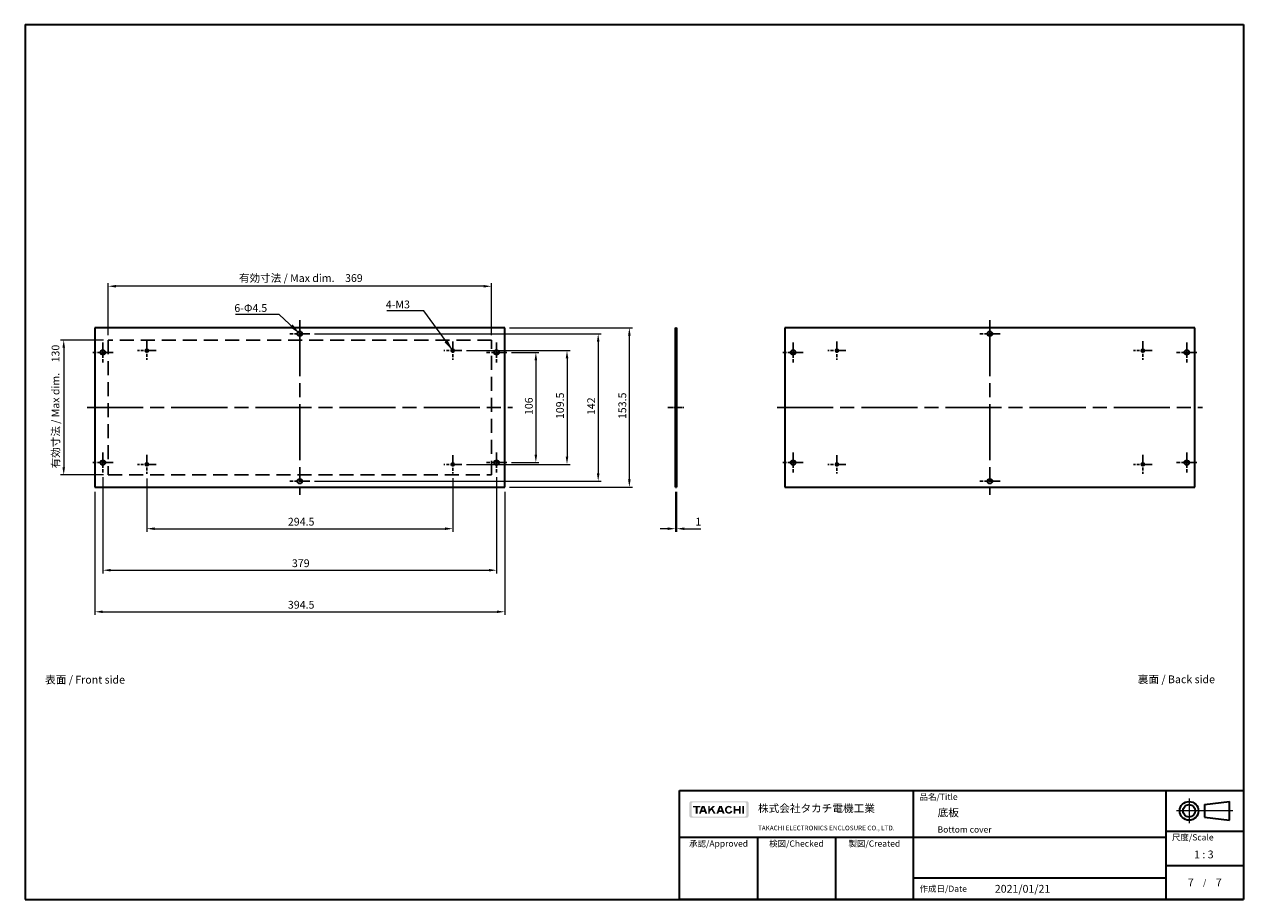
# Model space of a CAD drawing. Units: millimetres. Extents: x 65 to 8532, y 36 to 1300.
# Drawn here: x 7358 to 8532, y 36 to 879 of the extents above; entities that cross this region are included whole.
import ezdxf

# ---------------------------------------------------------------- set-up
doc = ezdxf.new("R2010")
doc.units = ezdxf.units.MM
doc.header["$LTSCALE"] = 4.5
doc.linetypes.add('ACISOTGL', pattern=[3, 2, -1])
doc.linetypes.add('AM_ISO08W050', pattern=[18, 12, -1.5, 3, -1.5])
doc.layers.get('Defpoints').update_dxf_attribs({"lineweight": 25})
for name, color, linetype, lineweight in [('AM_7', 4, 'AM_ISO08W050', 25), ('Border (ISO)', 7, 'Continuous', 35), ('Dimension (ISO)', 7, 'Continuous', 18), ('Dimension (ISO) @ 1', 7, 'Continuous', 18), ('Hatch (ISO)', 1, 'Continuous', 18), ('Symbol (ISO)', 7, 'Continuous', 18), ('Title (ISO)', 7, 'Continuous', 35), ('Visible (ISO)', 7, 'Continuous', 35), ('Visible Narrow (ISO)', 7, 'Continuous', 25)]:
    doc.layers.add(name, color=color, linetype=linetype, lineweight=lineweight)
doc.styles.add('Note Text (TK)', font='txt')
doc.styles.add('文字スタイル67', font='arial.ttf')
doc.dimstyles.new('Default - Method 1b (TK)', dxfattribs={"dimscale": 4.5, "dimtxt": 2.5, "dimasz": 2.5, "dimexe": 1, "dimexo": 1.499999999999999, "dimgap": 1, "dimtad": 1, "dimtoh": 1, "dimrnd": 1e-08, "dimdsep": 46, "dimtxsty": 'Note Text (TK)', "dimcen": 0.09, "dimdle": 5, "dimclrd": 100, "dimclre": 100, "dimclrt": 7, "dimadec": 1, "dimazin": 1, "dimtfac": 1, "dimtmove": 0, "dimatfit": 3, "dimfxl": 1, "dimtolj": 1, "dimlwd": -1, "dimlwe": -1, "dimarcsym": 0})
doc.dimstyles.new('Default - Method 1b (TK)$7', dxfattribs={"dimscale": 4.5, "dimtxt": 2.5, "dimasz": 2.5, "dimexe": 1, "dimexo": 1.499999999999999, "dimgap": 1, "dimtad": 1, "dimtoh": 1, "dimrnd": 1e-08, "dimdsep": 46, "dimtxsty": 'Note Text (TK)', "dimcen": 0.09, "dimdle": 5, "dimclrd": 100, "dimclre": 100, "dimclrt": 7, "dimadec": 1, "dimazin": 1, "dimtfac": 1, "dimtmove": 0, "dimatfit": 3, "dimfxl": 1, "dimtolj": 1, "dimlwd": -1, "dimlwe": -1, "dimarcsym": 0})

# ---------------------------------------------------------------- blocks, each defined once
blk = doc.blocks.new('図面枠 tk図枠')
at = {"layer": 'Border (ISO)'}
for p, q in [((14.49999999999999, 289), (405.4999999999999, 289)), ((14.49999999999999, 289), (14.50000000000001, 8.000000000000007)), ((405.4999999999999, 289), (405.4999999999999, 8.000000000000007)), ((14.50000000000001, 8.000000000000007), (405.4999999999999, 8.000000000000007))]:
    blk.add_line(p, q, dxfattribs=at)
blk = doc.blocks.new('表題欄 tk表題欄')
at = {"layer": 'Hatch (ISO)'}
h = blk.add_hatch(color=256, dxfattribs=at)
edge = h.paths.add_edge_path(flags=0)
edge.add_arc((95.57537688673352, 236.2990653650367), 0.5958259999999996, 269.9999999999897, 360)
edge.add_line((96.17120288673351, 236.2990653650368), (96.17120288673348, 239.7107813650365))
edge.add_arc((95.5753768867335, 239.7107813650366), 0.5958259999999996, 0, 90.0000000000068)
edge.add_line((95.57537688673342, 240.3066073650366), (79.13710888673356, 240.3066073650366))
edge.add_arc((79.13710888673353, 239.7107813650366), 0.5958259999999996, 89.99999999999744, 180)
edge.add_line((78.54128288673353, 239.7107813650365), (78.54128288673331, 236.2990653650368))
edge.add_arc((79.13710888673332, 236.2990653650365), 0.5958259999999996, 180, 270.0000000000231)
edge.add_line((79.13710888673356, 235.7032393650365), (95.57537688673342, 235.7032393650367))
edge = h.paths.add_edge_path()
edge.add_line((77.83935088673357, 239.9556413650366), (77.83935088673357, 236.0542053650368))
edge.add_arc((78.54128288673346, 236.0542053650367), 0.7019319999998935, 180, 270.0000000000087)
edge.add_line((78.54128288673357, 235.3522733650368), (96.17120288673352, 235.3522733650368))
edge.add_arc((96.17120288673351, 236.0542053650367), 0.7019319999998921, 270, 360)
edge.add_line((96.8731348867334, 236.0542053650368), (96.87313488673352, 239.9556413650366))
edge.add_arc((96.1712028867336, 239.9556413650367), 0.7019319999998921, 0, 90.00000000000873)
edge.add_line((96.17120288673348, 240.6575733650367), (78.54128288673357, 240.6575733650366))
edge.add_arc((78.54128288673357, 239.9556413650366), 0.7019319999999984, 90, 180)
for points in [[(79.07181288673355, 239.1476033650369), (79.07181288673355, 238.6578833650367), (79.92066088673353, 238.6578833650367), (79.92066088673353, 236.6581933650368), (80.50832488673353, 236.6581933650368), (80.50832488673353, 238.6578833650367), (81.35717288673355, 238.6578833650367), (81.35717288673355, 239.1476033650369)], [(85.68407849525303, 236.6581933650368), (84.9434673993943, 237.8918698287545), (84.41792288673358, 237.3246628822781), (84.41792288673358, 236.6581933650368), (83.89555488673355, 236.6581933650368), (83.89555488673355, 239.1476033650369), (84.41792288673358, 239.1476033650369), (84.41792288673358, 238.0993979968839), (85.38913556809511, 239.1476033650369), (86.10696490847272, 239.1476033650369), (85.31925422435492, 238.2974470774499), (86.30334488673353, 236.6581933650368)], [(92.09142939614459, 239.1476033650369), (92.09142939614459, 236.6581933650368), (92.60971639614465, 236.6581933650368), (92.60971639614465, 237.6580383650368), (93.76872039614462, 237.6580383650368), (93.76872039614462, 236.6581933650368), (94.28700739614459, 236.6581933650368), (94.28700739614459, 239.1476033650369), (93.76872039614462, 239.1476033650369), (93.76872039614462, 238.1477583650367), (92.60971639614465, 238.1477583650367), (92.60971639614465, 239.1476033650369)], [(94.84202339614467, 239.1476033650369), (94.84202339614467, 236.6581933650368), (95.36439139614473, 236.6581933650368), (95.36439139614473, 239.1476033650369)]]:
    blk.add_hatch(color=256, dxfattribs=at).paths.add_polyline_path(points)
h = blk.add_hatch(color=256, dxfattribs=at)
h.paths.add_polyline_path([(82.59020695886475, 237.7110913650368), (81.95242681460243, 237.7110913650368), (82.27131688673356, 238.5794973650367)], flags=0)
h.paths.add_polyline_path([(82.77903014574996, 237.1968853650368), (81.76360362771717, 237.1968853650368), (81.56578886050404, 236.6581933650368), (80.94907288673355, 236.6581933650368), (81.86321688673357, 239.1476033650369), (82.67941688673353, 239.1476033650369), (83.59356088673351, 236.6581933650368), (82.97684491296302, 236.6581933650368)])
h = blk.add_hatch(color=256, dxfattribs=at)
h.paths.add_polyline_path([(87.52707281460246, 237.7110913650368), (88.16485295886469, 237.7110913650368), (87.84596288673359, 238.5794973650367)], flags=0)
h.paths.add_polyline_path([(87.14043486050403, 236.6581933650368), (87.3382496277172, 237.1968853650368), (88.35367614574989, 237.1968853650368), (88.551490912963, 236.6581933650368), (89.16820688673343, 236.6581933650368), (88.25406288673352, 239.1476033650369), (87.43786288673356, 239.1476033650369), (86.52371888673358, 236.6581933650368)])
h = blk.add_hatch(color=256, dxfattribs=at)
edge = h.paths.add_edge_path()
edge.add_arc((90.52309888673334, 237.9028983650369), 1.273272000000011, 38.55054079078439, 336.5820184016556)
edge.add_line((91.69149139614446, 237.3968543650369), (91.17255542714857, 237.6216113977801))
edge.add_ellipse((90.52309888673352, 237.9028983650369), major_axis=(0, -0.7998759999999119), ratio=0.8673469387756529, start_angle=128.5505407907963, end_angle=426.582018401653, ccw=False)
edge.add_line((91.09381514418376, 238.3576891122095), (91.51887237036831, 238.6964075050431))
at = {"layer": 'Title (ISO)'}
for p, q in [((74.70882392282105, 244.052739026017), (255.7088239228211, 244.052739026017)), ((74.70882392282105, 209.052739026017), (74.70882392282105, 244.052739026017)), ((149.7088239228211, 244.052739026017), (149.7088239228211, 209.052739026017)), ((230.7088239228211, 244.052739026017), (230.7088239228211, 209.052739026017)), ((255.7088239228211, 244.052739026017), (255.7088239228211, 209.052739026017)), ((243.2088239228211, 239.552739026017), (251.2088239228211, 240.5527390260171)), ((243.2088239228211, 239.552739026017), (243.2088239228211, 235.552739026017)), ((251.2088239228211, 234.552739026017), (251.2088239228211, 240.5527390260171)), ((243.2088239228211, 235.552739026017), (251.2088239228211, 234.552739026017)), ((230.7088239228211, 231.052739026017), (255.7088239228211, 231.052739026017)), ((74.70882392282105, 229.052739026017), (230.7088239228211, 229.052739026017)), ((99.70882392282108, 229.052739026017), (99.70882392282108, 209.052739026017)), ((124.708823922821, 229.052739026017), (124.708823922821, 209.052739026017)), ((230.7088239228211, 220.052739026017), (255.7088239228211, 220.052739026017)), ((149.7088239228211, 216.052739026017), (230.7088239228211, 216.052739026017)), ((255.7088239228211, 209.052739026017), (74.70882392282105, 209.052739026017))]:
    blk.add_line(p, q, dxfattribs=at)
at = {"layer": 'Title (ISO)', "color": 4, "lineweight": 18}
for p, q in [((238.2088239228211, 241.552739026017), (238.2088239228211, 233.552739026017)), ((252.2088239228211, 237.552739026017), (234.2088239228211, 237.552739026017))]:
    blk.add_line(p, q, dxfattribs=at)
at = {"layer": 'Title (ISO)'}
for radius in [3, 2]:
    blk.add_circle((238.2088239228211, 237.552739026017), radius, dxfattribs=at)
at = {"layer": 'Title (ISO)', "color": 1, "char_height": 2.000000029802322, "line_spacing_factor": 1.5, "style": 'Note Text (TK)'}
for s, insert, attachment_point in [('\\fＭＳ Ｐゴシック|b0|i0;\\H2.0000;品名/Title', (151.708823922821, 242.052739026017), 4), ('\\fＭＳ Ｐゴシック|b0|i0;\\H2.0000;承認/Approved', (87.20882392282108, 227.052739026017), 5), ('\\fＭＳ Ｐゴシック|b0|i0;\\H2.0000;検図/Checked', (112.208823922821, 227.052739026017), 5), ('\\fＭＳ Ｐゴシック|b0|i0;\\H2.0000;製図/Created', (137.2088239228211, 227.052739026017), 5), ('\\fＭＳ Ｐゴシック|b0|i0;\\H2.0000;尺度/Scale', (232.7088239228211, 229.052739026017), 4), ('\\fＭＳ Ｐゴシック|b0|i0;\\H2.0000;作成日/Date', (151.708823922821, 212.552739026017), 4)]:
    blk.add_mtext(s, dxfattribs=dict(at, insert=insert, attachment_point=attachment_point))
at = {"layer": 'Title (ISO)', "color": 7, "line_spacing_factor": 1.5, "style": 'Note Text (TK)'}
for s, insert, char_height, attachment_point in [('株式会社タカチ電機工業', (99.87313488673345, 238.052739026017), 2.5, 4), ('\\fArial|b0|i0;\\H1.4986;TAKACHI ELECTRONICS ENCLOSURE CO., LTD.', (99.87313488673342, 232.052739026017), 1.49859994649887, 4), ('\\fＭＳ Ｐゴシック|b0|i0;\\H2.0000;/', (243.2088239228211, 214.552739026017), 2.000000029802322, 5)]:
    blk.add_mtext(s, dxfattribs=dict(at, insert=insert, char_height=char_height, attachment_point=attachment_point))
at = {"layer": 'Title (ISO)', "color": 7}
for tag, p, height, style in [('<品名>_001', (157.4957557410029, 235.774329935108), 2.5, 'Note Text (TK)'), ('<Title>_001', (157.489178626233, 230.5520568828656), 2.000000029802322, '文字スタイル67'), ('<尺度>_001', (238.5355284682756, 222.3098412987444), 2.5, 'Note Text (TK)'), ('<ページ_No.>_001', (237.9488807410029, 213.302739026017), 2.5, 'Note Text (TK)'), ('<総ページ数>_001', (246.7926307410029, 213.302739026017), 2.5, 'Note Text (TK)'), ('作成日_001', (175.6250171046392, 211.2814322078352), 2.5, 'Note Text (TK)')]:
    blk.add_attdef(tag, p, '', height=height, dxfattribs=dict(at, style=style))
blk = doc.blocks.new('*D119')
at = {"layer": 'Defpoints', "color": 0}
for p in [(7438.65699198352, 626.75), (7438.65699198352, 575), (7807.656991983519, 575)]:
    blk.add_point(p, dxfattribs=at)
at = {"layer": 'Dimension (ISO)', "color": 100}
for p, q in [((7438.65699198352, 579.5), (7438.65699198352, 629.75)), ((7800.156991983519, 626.75), (7446.15699198352, 626.75)), ((7807.656991983519, 579.5), (7807.656991983519, 629.75))]:
    blk.add_line(p, q, dxfattribs=at)
for points in [[(7446.15699198352, 628), (7446.15699198352, 625.4999999999999), (7438.65699198352, 626.75)], [(7800.156991983519, 628), (7800.156991983519, 625.4999999999999), (7807.656991983519, 626.75)]]:
    blk.add_solid(points, dxfattribs=at)
at = {"layer": 'Dimension (ISO)', "color": 7, "insert": (7564.586886585792, 634.6679386363636), "char_height": 7.5, "attachment_point": 4, "style": 'Note Text (TK)'}
blk.add_mtext('\\A1;\\fＭＳ Ｐゴシック|b0|i0;\\H7.4617;有効寸法 / Max dim.\u3000369', dxfattribs=at)
blk = doc.blocks.new('*D120')
at = {"layer": 'Defpoints', "color": 0}
for p in [(7438.65699198352, 575), (7395.906991983519, 445.0000000000001), (7438.65699198352, 445.0000000000001)]:
    blk.add_point(p, dxfattribs=at)
at = {"layer": 'Dimension (ISO)', "color": 100}
for p, q in [((7434.156991983519, 575), (7392.90699198352, 575.0000000000002)), ((7395.906991983519, 567.5000000000002), (7395.906991983519, 452.5000000000002)), ((7434.156991983519, 445.0000000000001), (7392.90699198352, 445.0000000000001))]:
    blk.add_line(p, q, dxfattribs=at)
for points in [[(7394.65699198352, 567.5000000000002), (7397.156991983519, 567.5000000000002), (7395.906991983519, 575.0000000000002)], [(7394.65699198352, 452.5000000000002), (7397.156991983519, 452.5000000000002), (7395.906991983519, 445.0000000000001)]]:
    blk.add_solid(points, dxfattribs=at)
at = {"layer": 'Dimension (ISO)', "color": 7, "insert": (7387.989053347155, 451.3239045454547), "char_height": 7.5, "attachment_point": 4, "rotation": 90, "style": 'Note Text (TK)'}
blk.add_mtext('\\A1;\\fＭＳ Ｐゴシック|b0|i0;\\H7.4617;有効寸法 / Max dim.\u3000130', dxfattribs=at)
blk = doc.blocks.new('*D121')
at = {"layer": 'Defpoints', "color": 0}
for p in [(7475.90699198352, 446.25), (7770.406991983519, 446.5205000000001), (7770.406991983519, 393.25)]:
    blk.add_point(p, dxfattribs=at)
at = {"layer": 'Dimension (ISO)', "color": 100}
for p, q in [((7475.90699198352, 441.75), (7475.90699198352, 390.2500000000001)), ((7770.406991983519, 442.0205000000001), (7770.406991983519, 390.2500000000001)), ((7483.406991983518, 393.25), (7762.906991983519, 393.25))]:
    blk.add_line(p, q, dxfattribs=at)
for points in [[(7483.406991983518, 394.5000000000001), (7483.406991983518, 392.0000000000001), (7475.90699198352, 393.25)], [(7762.906991983519, 394.5000000000001), (7762.906991983519, 392.0000000000001), (7770.406991983519, 393.25)]]:
    blk.add_solid(points, dxfattribs=at)
at = {"layer": 'Dimension (ISO)', "color": 7, "insert": (7611.693923801701, 400), "char_height": 7.5, "attachment_point": 4, "style": 'Note Text (TK)'}
blk.add_mtext('\\A1;294.5', dxfattribs=at)
blk = doc.blocks.new('*D122')
at = {"layer": 'Defpoints', "color": 0}
for p in [(7433.65699198352, 447.2500000000001), (7812.656991983519, 447.2500000000001), (7812.656991983519, 353.2500000000001)]:
    blk.add_point(p, dxfattribs=at)
at = {"layer": 'Dimension (ISO)', "color": 100}
for p, q in [((7433.65699198352, 442.7500000000001), (7433.65699198352, 350.2500000000001)), ((7812.656991983519, 442.7500000000001), (7812.656991983519, 350.2500000000001)), ((7441.156991983518, 353.2500000000001), (7805.156991983519, 353.2500000000001))]:
    blk.add_line(p, q, dxfattribs=at)
for points in [[(7441.156991983518, 354.5000000000001), (7441.156991983518, 352), (7433.65699198352, 353.2500000000001)], [(7805.156991983519, 354.5000000000001), (7805.156991983519, 352), (7812.656991983519, 353.2500000000001)]]:
    blk.add_solid(points, dxfattribs=at)
at = {"layer": 'Dimension (ISO)', "color": 7, "insert": (7615.550457892609, 360), "char_height": 7.5, "attachment_point": 4, "style": 'Note Text (TK)'}
blk.add_mtext('\\A1;379', dxfattribs=at)
blk = doc.blocks.new('*D123')
at = {"layer": 'Defpoints', "color": 0}
for p in [(7425.90699198352, 433.25), (7820.406991983519, 433.2500000000001), (7820.406991983519, 313.2500000000001)]:
    blk.add_point(p, dxfattribs=at)
at = {"layer": 'Dimension (ISO)', "color": 100}
for p, q in [((7425.90699198352, 428.75), (7425.90699198352, 310.25)), ((7820.406991983519, 428.7500000000001), (7820.406991983519, 310.25)), ((7433.406991983519, 313.2500000000001), (7812.906991983519, 313.2500000000001))]:
    blk.add_line(p, q, dxfattribs=at)
for points in [[(7433.406991983519, 314.5), (7433.406991983519, 312), (7425.90699198352, 313.2500000000001)], [(7812.906991983519, 314.5), (7812.906991983519, 312), (7820.406991983519, 313.2500000000001)]]:
    blk.add_solid(points, dxfattribs=at)
at = {"layer": 'Dimension (ISO)', "color": 7, "insert": (7611.693923801701, 320.0000000000001), "char_height": 7.5, "attachment_point": 4, "style": 'Note Text (TK)'}
blk.add_mtext('\\A1;394.5', dxfattribs=at)
blk = doc.blocks.new('*D124')
at = {"layer": 'Defpoints', "color": 0}
for p in [(7822.406991983519, 563.0000000000002), (7822.406991983519, 457.0000000000001), (7850.406991983518, 457.0000000000001)]:
    blk.add_point(p, dxfattribs=at)
at = {"layer": 'Dimension (ISO)', "color": 100}
for p, q in [((7826.906991983519, 563.0000000000002), (7853.406991983518, 563.0000000000002)), ((7850.406991983518, 555.5000000000002), (7850.406991983518, 464.5000000000001)), ((7826.906991983519, 457.0000000000001), (7853.406991983518, 457.0000000000001))]:
    blk.add_line(p, q, dxfattribs=at)
for points in [[(7849.15699198352, 555.5000000000002), (7851.656991983519, 555.5000000000002), (7850.406991983518, 563.0000000000002)], [(7849.15699198352, 464.5000000000001), (7851.656991983519, 464.5000000000001), (7850.406991983518, 457.0000000000001)]]:
    blk.add_solid(points, dxfattribs=at)
at = {"layer": 'Dimension (ISO)', "color": 7, "insert": (7843.656991983519, 502.6917613636365), "char_height": 7.5, "attachment_point": 4, "rotation": 90, "style": 'Note Text (TK)'}
blk.add_mtext('\\A1;106', dxfattribs=at)
blk = doc.blocks.new('*D125')
at = {"layer": 'Defpoints', "color": 0}
for p in [(7779.136491983519, 564.7500000000002), (7779.136491983519, 455.2500000000001), (7880.40699198352, 455.2500000000001)]:
    blk.add_point(p, dxfattribs=at)
at = {"layer": 'Dimension (ISO)', "color": 100}
for p, q in [((7783.636491983519, 564.7500000000002), (7883.406991983519, 564.7500000000002)), ((7880.40699198352, 557.2500000000002), (7880.40699198352, 462.75)), ((7783.636491983519, 455.2500000000001), (7883.406991983519, 455.2500000000001))]:
    blk.add_line(p, q, dxfattribs=at)
for points in [[(7879.15699198352, 557.2500000000002), (7881.656991983518, 557.2500000000002), (7880.40699198352, 564.7500000000002)], [(7879.15699198352, 462.75), (7881.656991983518, 462.75), (7880.40699198352, 455.2500000000001)]]:
    blk.add_solid(points, dxfattribs=at)
at = {"layer": 'Dimension (ISO)', "color": 7, "insert": (7873.656991983519, 498.8352272727275), "char_height": 7.5, "attachment_point": 4, "rotation": 90, "style": 'Note Text (TK)'}
blk.add_mtext('\\A1;109.5', dxfattribs=at)
blk = doc.blocks.new('*D126')
at = {"layer": 'Defpoints', "color": 0}
for p in [(7632.906991983519, 581.0000000000001), (7632.906991983519, 439), (7910.40699198352, 439)]:
    blk.add_point(p, dxfattribs=at)
at = {"layer": 'Dimension (ISO)', "color": 100}
for p, q in [((7637.406991983519, 581.0000000000001), (7913.40699198352, 581.0000000000001)), ((7910.40699198352, 573.5000000000001), (7910.40699198352, 446.4999999999999)), ((7637.406991983519, 439), (7913.40699198352, 439))]:
    blk.add_line(p, q, dxfattribs=at)
for points in [[(7909.156991983519, 573.5000000000001), (7911.65699198352, 573.5000000000001), (7910.40699198352, 581.0000000000001)], [(7909.156991983519, 446.4999999999999), (7911.65699198352, 446.4999999999999), (7910.40699198352, 439)]]:
    blk.add_solid(points, dxfattribs=at)
at = {"layer": 'Dimension (ISO)', "color": 7, "insert": (7903.656991983519, 502.6704545454546), "char_height": 7.5, "attachment_point": 4, "rotation": 90, "style": 'Note Text (TK)'}
blk.add_mtext('\\A1;142', dxfattribs=at)
blk = doc.blocks.new('*D127')
at = {"layer": 'Defpoints', "color": 0}
for p in [(7820.406991983519, 586.7500000000002), (7940.406991983519, 586.7500000000001), (7820.406991983519, 433.2500000000001)]:
    blk.add_point(p, dxfattribs=at)
at = {"layer": 'Dimension (ISO)', "color": 100}
for p, q in [((7824.906991983519, 586.7500000000002), (7943.406991983519, 586.7500000000001)), ((7940.406991983519, 440.7500000000001), (7940.406991983519, 579.2500000000001)), ((7824.906991983519, 433.2500000000001), (7943.406991983519, 433.2500000000001))]:
    blk.add_line(p, q, dxfattribs=at)
for points in [[(7939.156991983519, 579.2500000000001), (7941.65699198352, 579.2500000000001), (7940.406991983519, 586.7500000000001)], [(7939.156991983519, 440.7500000000001), (7941.65699198352, 440.7500000000001), (7940.406991983519, 433.2500000000001)]]:
    blk.add_solid(points, dxfattribs=at)
at = {"layer": 'Dimension (ISO)', "color": 7, "insert": (7933.65699198352, 498.8352272727275), "char_height": 7.5, "attachment_point": 4, "rotation": 90, "style": 'Note Text (TK)'}
blk.add_mtext('\\A1;153.5', dxfattribs=at)
blk = doc.blocks.new('*D128')
at = {"layer": 'Defpoints', "color": 0}
for p in [(7984.915504654388, 433.2500000000002), (7985.915504654389, 433.2500000000002), (7985.915504654389, 393.25)]:
    blk.add_point(p, dxfattribs=at)
at = {"layer": 'Dimension (ISO)', "color": 100}
for p, q in [((7984.915504654388, 428.7500000000001), (7984.915504654388, 390.2500000000001)), ((7985.915504654389, 428.7500000000001), (7985.915504654389, 390.2500000000001)), ((7977.415504654388, 393.25), (7969.915504654387, 393.25)), ((7984.915504654388, 393.25), (7985.915504654389, 393.25)), ((7993.415504654388, 393.25), (8009.174027415317, 393.25))]:
    blk.add_line(p, q, dxfattribs=at)
for points in [[(7977.415504654388, 394.5000000000001), (7977.415504654388, 392.0000000000001), (7984.915504654388, 393.25)], [(7993.415504654388, 394.5000000000001), (7993.415504654388, 392.0000000000001), (7985.915504654389, 393.25)]]:
    blk.add_solid(points, dxfattribs=at)
at = {"layer": 'Dimension (ISO)', "color": 7, "insert": (8003.915504688043, 400), "char_height": 7.5, "attachment_point": 4, "style": 'Note Text (TK)'}
blk.add_mtext('\\A1;1', dxfattribs=at)

msp = doc.modelspace()

# ---------------------------------------------------------------- linework, layer by layer
at = {"layer": 'AM_7'}
for p, q in [((7623.15699198352, 594.2500000000001), (7623.15699198352, 425.7500000000001)), ((8287.488372414002, 594.2500000000001), (8287.488372414002, 425.7500000000001)), ((7418.40699198352, 510), (7827.906991983519, 510.0000000000002)), ((8082.738372414, 510.0000000000002), (8492.238372414, 510))]:
    msp.add_line(p, q, dxfattribs=at)
at = {"layer": 'AM_7', "ltscale": 0.2}
for p, q in [((7632.906991983519, 581.0000000000001), (7613.40699198352, 581.0000000000001)), ((8297.238372414, 581.0000000000001), (8277.738372413998, 581.0000000000001)), ((7433.65699198352, 572.7499999999999), (7433.65699198352, 553.2499999999999)), ((7484.906991983518, 564.75), (7466.90699198352, 564.75)), ((7475.90699198352, 573.7500000000001), (7475.90699198352, 555.75)), ((7779.136491983519, 564.7500000000002), (7761.677491983519, 564.7500000000002)), ((7770.406991983519, 573.4795000000001), (7770.406991983519, 556.0205000000002)), ((7812.656991983519, 572.75), (7812.656991983519, 553.2500000000002)), ((8097.988372413999, 572.75), (8097.988372413999, 553.2500000000002)), ((8148.967872413999, 564.7500000000002), (8131.508872414, 564.7500000000002)), ((8140.238372414, 573.4795000000001), (8140.238372414, 556.0205000000002)), ((8443.738372414002, 564.75), (8425.738372414, 564.75)), ((8434.738372414002, 573.7500000000001), (8434.738372414002, 555.75)), ((8476.988372414, 572.7499999999999), (8476.988372414, 553.2499999999999)), ((7443.406991983519, 563), (7423.906991983518, 563)), ((7822.406991983519, 563.0000000000002), (7802.906991983519, 563.0000000000002)), ((8107.738372414001, 563.0000000000002), (8088.238372414, 563.0000000000002)), ((8486.738372414, 563), (8467.238372414, 563)), ((7433.65699198352, 466.75), (7433.65699198352, 447.2500000000001)), ((7475.90699198352, 464.25), (7475.90699198352, 446.25)), ((7770.406991983519, 463.9795000000001), (7770.406991983519, 446.5205000000001)), ((7812.656991983519, 466.7500000000001), (7812.656991983519, 447.2500000000001)), ((8097.988372413999, 466.7500000000001), (8097.988372413999, 447.2500000000001)), ((8140.238372414, 463.9795000000001), (8140.238372414, 446.5205000000001)), ((8434.738372414002, 464.25), (8434.738372414002, 446.25)), ((8476.988372414, 466.75), (8476.988372414, 447.2500000000001)), ((7443.406991983519, 457), (7423.906991983518, 457)), ((7484.906991983518, 455.25), (7466.90699198352, 455.25)), ((7779.136491983519, 455.2500000000001), (7761.677491983519, 455.2500000000001)), ((7822.406991983519, 457.0000000000001), (7802.906991983519, 457.0000000000001)), ((8107.738372414001, 457.0000000000001), (8088.238372414, 457.0000000000001)), ((8148.967872413999, 455.2500000000001), (8131.508872414, 455.2500000000001)), ((8443.738372414002, 455.25), (8425.738372414, 455.25)), ((8486.738372414, 457), (8467.238372414, 457)), ((7632.906991983519, 439), (7613.40699198352, 439)), ((8297.238372414, 439), (8277.738372413998, 439))]:
    msp.add_line(p, q, dxfattribs=at)
at = {"layer": 'AM_7', "linetype": 'ACISOTGL', "ltscale": 1.5}
for p, q in [((7807.656991983519, 575), (7438.65699198352, 575)), ((7438.65699198352, 575), (7438.65699198352, 445.0000000000001)), ((7807.656991983519, 445.0000000000001), (7807.656991983519, 575)), ((7438.65699198352, 445.0000000000001), (7807.656991983519, 445.0000000000001))]:
    msp.add_line(p, q, dxfattribs=at)
at = {"layer": 'AM_7', "ltscale": 0.1}
msp.add_line((7977.415504654388, 510.0000000000002), (7993.415504654388, 510.0000000000002), dxfattribs=at)
at = {"layer": 'Visible (ISO)'}
for p, q in [((7820.406991983519, 586.7500000000002), (7425.90699198352, 586.7499999999999)), ((7425.90699198352, 586.7499999999999), (7425.90699198352, 433.25)), ((7820.406991983519, 433.2500000000002), (7820.406991983519, 586.7500000000002)), ((7984.915504654388, 433.2500000000002), (7984.915504654388, 586.7500000000002)), ((7984.915504654388, 586.7500000000002), (7985.915504654389, 586.7500000000002)), ((7985.915504654389, 586.7500000000002), (7985.915504654389, 433.2500000000002)), ((8090.238372413999, 586.7500000000002), (8090.238372413999, 433.2500000000002)), ((8484.738372414, 586.7499999999999), (8090.238372413999, 586.7500000000002)), ((8484.738372414, 433.25), (8484.738372414, 586.7499999999999)), ((7425.90699198352, 433.25), (7820.406991983519, 433.2500000000002)), ((7984.915504654388, 433.2500000000002), (7985.915504654389, 433.2500000000002)), ((8090.238372413999, 433.2500000000002), (8484.738372414, 433.25))]:
    msp.add_line(p, q, dxfattribs=at)
for centre, radius in [((7623.15699198352, 581.0000000000001), 2.25), ((8287.488372414002, 581.0000000000001), 2.25), ((7433.65699198352, 563), 2.25), ((7475.90699198352, 564.75), 1.229499999999999), ((7770.406991983519, 564.7500000000002), 1.229499999999999), ((7812.656991983519, 563.0000000000002), 2.25), ((8097.988372413999, 563.0000000000002), 2.25), ((8140.238372414, 564.7500000000002), 1.229499999999999), ((8434.738372414002, 564.75), 1.229499999999999), ((8476.988372414, 563), 2.25), ((7433.65699198352, 457), 2.25), ((7812.656991983519, 457.0000000000001), 2.25), ((8097.988372413999, 457.0000000000001), 2.25), ((8476.988372414, 457), 2.25), ((7475.90699198352, 455.25), 1.229499999999999), ((7770.406991983519, 455.2500000000001), 1.229499999999999), ((8140.238372414, 455.2500000000001), 1.229499999999999), ((8434.738372414002, 455.25), 1.229499999999999), ((7623.15699198352, 439), 2.25), ((8287.488372414002, 439), 2.25)]:
    msp.add_circle(centre, radius, dxfattribs=at)
at = {"layer": 'Visible Narrow (ISO)'}
for centre in [(7475.90699198352, 564.75), (7770.406991983519, 564.7500000000002), (8140.238372414, 564.7500000000002), (8434.738372414002, 564.75), (7475.90699198352, 455.25), (7770.406991983519, 455.2500000000001), (8140.238372414, 455.2500000000001), (8434.738372414002, 455.25)]:
    msp.add_circle(centre, 1.499999999999999, dxfattribs=at)

# ---------------------------------------------------------------- block references
at = {"xscale": 3, "yscale": 3, "zscale": 3}
msp.add_blockref('図面枠 tk図枠', (7315.25, 11.99999999999998), dxfattribs=at)
ref = msp.add_blockref('表題欄 tk表題欄', (7764.623528231537, -591.158217078051), dxfattribs=dict(xscale=3, yscale=3, zscale=3))
ref.add_attrib('<品名>_001', '底板', (8237.196022727274, 116.0795454545455), dxfattribs={"layer": 'Title (ISO)', "color": 7, "height": 7.5, "style": 'Note Text (TK)'})
ref.add_attrib('<尺度>_001', '1 : 3', (8484.065340909092, 75.77130681818188), dxfattribs={"layer": 'Title (ISO)', "color": 7, "height": 7.5, "style": 'Note Text (TK)'})
ref.add_attrib('作成日_001', '2021/01/21', (8292.223011363638, 42.68607954545458), dxfattribs={"layer": 'Title (ISO)', "color": 7, "height": 7.5, "style": 'Note Text (TK)'})
ref.add_attrib('<Title>_001', 'Bottom cover', (8237.136084574753, 100.5491131893162), dxfattribs={"layer": 'Title (ISO)', "color": 7, "height": 6.000000089406967, "style": '文字スタイル67'})
ref.add_attrib('<ページ_No.>_001', '7', (8478.001420454546, 48.75000000000002), dxfattribs={"layer": 'Title (ISO)', "color": 7, "height": 7.5, "style": 'Note Text (TK)'})
ref.add_attrib('<総ページ数>_001', '7', (8505.001420454544, 48.75000000000002), dxfattribs={"layer": 'Title (ISO)', "color": 7, "height": 7.5, "style": 'Note Text (TK)'})

# ---------------------------------------------------------------- texts
at = {"layer": 'Symbol (ISO)', "color": 7, "char_height": 7.5, "style": 'Note Text (TK)'}
for s, insert, width, attachment_point, line_spacing_factor in [('{\\fSegoe UI|b0|i0;\\H7.5000;4-M3\\fＭＳ Ｐゴシック|b0|i0;\\H7.5000;\\P}', (7705.969770654189, 613.0046675779774), 25.45686542987823, 1, 0.25), ('{\\fSegoe UI|b0|i0;\\H7.5000;6-Φ4.5\\fＭＳ Ｐゴシック|b0|i0;\\H7.5000;\\P}', (7560.114636165803, 609.530192984706), 32.01066970825195, 1, 0.25), ('{\\fＭＳ Ｐゴシック|b0|i0;表面 / Front side}', (7377.975100617502, 247.8340330365647), 82.41228103637695, 4, 1.5), ('{\\fＭＳ Ｐゴシック|b0|i0;裏面 / Back side}', (8429.870602657445, 248.191506586658), 80.35087823867796, 4, 1.5)]:
    msp.add_mtext(s, dxfattribs=dict(at, insert=insert, width=width, attachment_point=attachment_point, line_spacing_factor=line_spacing_factor))

# ---------------------------------------------------------------- dimensions: what is measured, and where the dimension line sits
at = {"layer": 'Dimension (ISO) @ 1', "color": 100}
for base, p1, p2, angle, picture, middle in [((7438.65699198352, 626.75), (7807.656991983519, 575), (7438.65699198352, 575), 180, '*D119', (7623.15699198352, 626.75)), ((7395.906991983519, 445.0000000000001), (7438.65699198352, 575), (7438.65699198352, 445.0000000000001), 90, '*D120', (7395.906991983519, 510.0000000000002))]:
    dim = msp.add_linear_dim(base=base, p1=p1, p2=p2, angle=angle, text='\\fＭＳ Ｐゴシック|b0|i0;\\H7.4617;有効寸法 / Max dim.\u3000<>', dimstyle='Default - Method 1b (TK)', override={"dimscale": 1, "dimtxt": 7.5, "dimasz": 7.5, "dimexe": 3, "dimexo": 4.499999999999999, "dimgap": 3, "dimtoh": 0, "dimcen": 0.27, "dimtix": 0, "dimtofl": 0, "dimtmove": 0, "dimatfit": 1}, dxfattribs=at)
    dim.commit()
    dim.dimension.update_dxf_attribs({"geometry": picture, "text_midpoint": middle, "dimtype": 128})
for base, p1, p2, angle, picture, middle in [((7910.40699198352, 439), (7632.906991983519, 581.0000000000001), (7632.906991983519, 439), 90, '*D126', (7910.40699198352, 510.0000000000001)), ((7940.406991983519, 586.7500000000001), (7820.406991983519, 433.2500000000001), (7820.406991983519, 586.7500000000002), 90, '*D127', (7940.406991983519, 510.0000000000002)), ((7880.40699198352, 455.2500000000001), (7779.136491983519, 564.7500000000002), (7779.136491983519, 455.2500000000001), 90, '*D125', (7880.40699198352, 510.0000000000002)), ((7850.406991983518, 457.0000000000001), (7822.406991983519, 563.0000000000002), (7822.406991983519, 457.0000000000001), 90, '*D124', (7850.406991983518, 510.0000000000002)), ((7812.656991983519, 353.2500000000001), (7433.65699198352, 447.2500000000001), (7812.656991983519, 447.2500000000001), 180, '*D122', (7623.15699198352, 353.2500000000001)), ((7770.406991983519, 393.25), (7475.90699198352, 446.25), (7770.406991983519, 446.5205000000001), 180, '*D121', (7623.15699198352, 393.25)), ((7820.406991983519, 313.2500000000001), (7425.90699198352, 433.25), (7820.406991983519, 433.2500000000001), 180, '*D123', (7623.15699198352, 313.2500000000001))]:
    dim = msp.add_linear_dim(base=base, p1=p1, p2=p2, angle=angle, dimstyle='Default - Method 1b (TK)', override={"dimscale": 1, "dimtxt": 7.5, "dimasz": 7.5, "dimexe": 3, "dimexo": 4.499999999999999, "dimgap": 3, "dimtoh": 0, "dimcen": 0.27, "dimtix": 0, "dimtofl": 0, "dimtmove": 0, "dimatfit": 1}, dxfattribs=at)
    dim.commit()
    dim.dimension.update_dxf_attribs({"geometry": picture, "text_midpoint": middle, "dimtype": 128})
dim = msp.add_linear_dim(base=(7985.915504654389, 393.25), p1=(7984.915504654388, 433.2500000000002), p2=(7985.915504654389, 433.2500000000002), dimstyle='Default - Method 1b (TK)', override={"dimscale": 1, "dimtxt": 7.5, "dimasz": 7.5, "dimexe": 3, "dimexo": 4.499999999999999, "dimgap": 3, "dimtoh": 0, "dimcen": 0.27, "dimtix": 0, "dimtofl": 1, "dimtmove": 0, "dimatfit": 1}, dxfattribs=at)
dim.commit()
dim.dimension.update_dxf_attribs({"geometry": '*D128', "text_midpoint": (8005.04476605168, 393.25), "dimtype": 128})

# ---------------------------------------------------------------- leaders
at = {"layer": 'Symbol (ISO)', "color": 100, "annotation_type": 0, "has_hookline": 1, "hookline_direction": 1}
for points, text_width in [([(7623.15699198352, 581.0000000000001), (7603.375305874054, 599.5313384077024), (7592.125305874055, 599.5313384077024)], 30.71652719665272), ([(7770.406991983519, 564.7500000000002), (7742.676636084069, 603.0058130009738), (7731.426636084069, 603.0058130009738)], 24.58682008368201)]:
    msp.add_leader(points, dimstyle='Default - Method 1b (TK)$7', override={"dimgap": 0, "dimtad": 1}, dxfattribs=dict(at, text_width=text_width))

doc.saveas('drawing.dxf')
